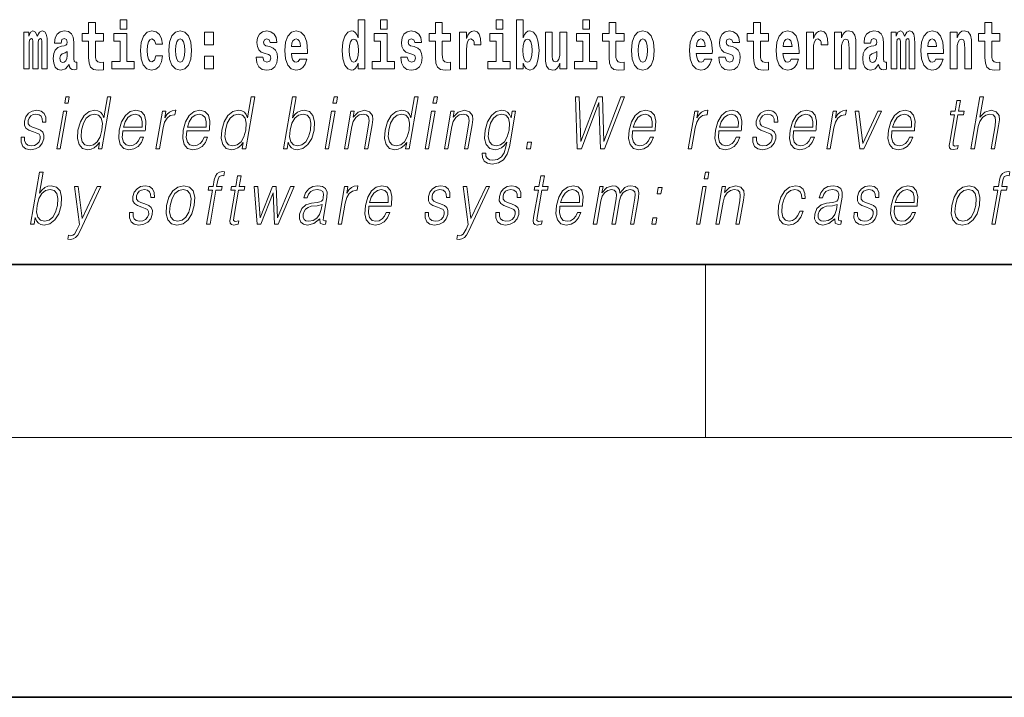
# Model space of a CAD drawing. Extents: x 0 to 210, y 0 to 297.
# Drawn here: x 94 to 117, y 0 to 16 of the extents above; entities that cross this region are included whole.
import ezdxf

# ---------------------------------------------------------------- set-up
doc = ezdxf.new("R2010")
doc.units = 0

msp = doc.modelspace()

# ---------------------------------------------------------------- linework, layer by layer
at = {"color": 7, "lineweight": 35}
for p, q in [((20, 10), (200, 10)), ((20, 10), (200, 10)), ((0, 0), (210, 0))]:
    msp.add_line(p, q, dxfattribs=at)
at = {"color": 7, "lineweight": 13}
for p, q in [((110, 10), (110, 6)), ((204, 6), (16, 6))]:
    msp.add_line(p, q, dxfattribs=at)
for points in [[(96.092735, 15.339465), (95.903015, 15.339465), (95.903015, 15.588313), (95.746567, 15.588313), (95.746567, 15.339465), (95.597893, 15.339465), (95.597893, 15.161943), (95.746567, 15.161943), (95.746567, 14.783126), (95.756554, 14.646814), (95.792061, 14.554883), (95.859741, 14.504163), (95.966255, 14.486728), (96.092735, 14.494653), (96.092735, 14.675344), (96.019508, 14.669004), (95.959595, 14.681684), (95.924088, 14.719725), (95.907448, 14.781541), (95.903015, 14.863961), (95.903015, 15.161943), (96.092735, 15.161943)], [(96.475517, 15.654883), (96.475517, 15.439322), (96.631958, 15.439322), (96.631958, 15.654883)], [(101.972031, 14.648399), (101.972031, 14.516844), (102.130692, 14.516844), (102.130692, 15.654884), (101.972031, 15.654884), (101.972031, 15.238026), (101.93985, 15.309351), (101.90435, 15.360071), (101.86441, 15.388601), (101.81781, 15.398111), (101.733482, 15.366411), (101.666916, 15.277651), (101.623642, 15.134999), (101.608109, 14.943213), (101.623642, 14.749841), (101.666916, 14.605604), (101.733482, 14.516844), (101.81781, 14.486729), (101.865517, 14.496239), (101.905457, 14.524769), (101.93985, 14.575489)], [(102.486839, 15.654884), (102.486839, 15.439322), (102.64328, 15.439322), (102.64328, 15.654884)], [(104.107834, 15.339466), (103.918106, 15.339466), (103.918106, 15.588314), (103.761673, 15.588314), (103.761673, 15.339466), (103.612991, 15.339466), (103.612991, 15.161944), (103.761673, 15.161944), (103.761673, 14.783126), (103.771652, 14.646815), (103.807159, 14.554884), (103.87484, 14.504164), (103.981354, 14.486729), (104.107834, 14.494654), (104.107834, 14.675345), (104.034607, 14.669005), (103.974701, 14.681685), (103.939194, 14.719726), (103.922546, 14.781541), (103.918106, 14.863962), (103.918106, 15.161944), (104.107834, 15.161944)], [(105.158546, 15.654884), (105.158546, 15.439322), (105.314987, 15.439322), (105.314987, 15.654884)], [(105.628983, 15.654884), (105.628983, 14.516844), (105.787643, 14.516844), (105.787643, 14.6484), (105.81871, 14.575489), (105.853104, 14.524769), (105.941864, 14.486729), (106.025078, 14.516844), (106.091644, 14.605605), (106.134918, 14.749841), (106.151566, 14.943213), (106.134918, 15.134999), (106.091644, 15.277651), (106.025078, 15.366411), (105.941864, 15.398112), (105.893044, 15.388602), (105.853104, 15.360071), (105.81871, 15.309351), (105.787643, 15.238026), (105.787643, 15.654884)], [(107.162323, 15.654884), (107.162323, 15.439322), (107.318771, 15.439322), (107.318771, 15.654884)], [(108.115402, 15.339467), (107.925674, 15.339466), (107.925674, 15.588314), (107.769226, 15.588314), (107.769226, 15.339466), (107.62056, 15.339466), (107.62056, 15.161945), (107.769226, 15.161945), (107.769226, 14.783127), (107.779221, 14.646815), (107.81472, 14.554885), (107.882401, 14.504164), (107.988914, 14.486729), (108.115402, 14.494654), (108.115402, 14.675345), (108.042175, 14.669005), (107.982254, 14.681685), (107.946754, 14.719726), (107.930115, 14.781542), (107.925674, 14.863962), (107.925674, 15.161945), (108.115402, 15.161945)], [(111.455032, 15.339467), (111.265305, 15.339467), (111.265305, 15.588314), (111.108864, 15.588314), (111.108864, 15.339467), (110.96019, 15.339467), (110.96019, 15.161945), (111.108864, 15.161945), (111.108864, 14.783127), (111.118851, 14.646815), (111.154358, 14.554885), (111.222031, 14.504165), (111.328552, 14.486729), (111.455032, 14.494655), (111.455032, 14.675345), (111.381805, 14.669005), (111.321892, 14.681686), (111.286392, 14.719727), (111.269745, 14.781542), (111.265305, 14.863962), (111.265305, 15.161945), (111.455032, 15.161945)], [(116.798447, 15.339467), (116.608719, 15.339467), (116.608719, 15.588315), (116.452278, 15.588315), (116.452278, 15.339467), (116.303604, 15.339467), (116.303604, 15.161945), (116.452278, 15.161945), (116.452278, 14.783127), (116.462265, 14.646816), (116.497772, 14.554885), (116.565445, 14.504165), (116.671967, 14.48673), (116.798447, 14.494655), (116.798447, 14.675346), (116.72522, 14.669006), (116.665306, 14.681686), (116.629807, 14.719727), (116.613159, 14.781542), (116.608719, 14.863963), (116.608719, 15.161945), (116.798447, 15.161945)], [(94.667015, 15.147678), (94.667015, 14.516843), (94.793503, 14.516843), (94.793503, 15.104883), (94.787956, 15.228515), (94.770203, 15.320445), (94.733589, 15.377506), (94.672562, 15.398111), (94.609322, 15.36641), (94.557175, 15.27448), (94.521667, 15.364825), (94.460648, 15.398111), (94.405174, 15.36641), (94.366341, 15.27765), (94.366341, 15.367995), (94.25206, 15.367995), (94.25206, 14.516843), (94.377434, 14.516843), (94.377434, 15.141338), (94.389641, 15.1984), (94.42514, 15.219005), (94.451775, 15.203155), (94.460648, 15.158773), (94.460648, 14.516843), (94.584915, 14.516843), (94.584915, 15.141338), (94.597122, 15.1984), (94.632622, 15.219005), (94.658142, 15.203155), (94.667015, 15.158773)], [(95.109711, 15.111223), (95.127464, 15.193645), (95.184052, 15.222175), (95.236191, 15.199985), (95.253952, 15.136583), (95.247292, 15.087448), (95.225098, 15.063673), (95.185158, 15.054163), (95.123024, 15.044653), (95.038704, 15.012953), (94.977676, 14.954307), (94.941063, 14.870301), (94.928864, 14.760935), (94.941063, 14.646814), (94.977676, 14.559638), (95.036484, 14.507333), (95.116364, 14.486728), (95.211784, 14.520013), (95.294998, 14.619869), (95.307205, 14.562808), (95.330505, 14.524768), (95.363785, 14.505748), (95.411499, 14.497823), (95.474739, 14.510503), (95.474739, 14.675344), (95.448112, 14.670589), (95.412605, 14.691195), (95.405952, 14.75618), (95.405952, 15.133413), (95.392639, 15.24912), (95.352692, 15.33154), (95.282791, 15.380676), (95.184052, 15.398111), (95.088631, 15.377506), (95.017624, 15.32203), (94.97213, 15.234855), (94.95771, 15.123903), (94.95771, 15.111223)], [(96.802826, 14.69278), (96.631958, 14.69278), (96.631958, 15.339466), (96.331284, 15.339465), (96.331284, 15.161943), (96.475517, 15.161944), (96.475517, 14.69278), (96.285789, 14.69278), (96.285789, 14.516843), (96.802826, 14.516843)], [(97.300995, 14.821166), (97.269928, 14.716555), (97.20668, 14.678514), (97.162308, 14.694365), (97.129021, 14.745085), (97.109047, 14.829091), (97.102386, 14.944798), (97.109047, 15.058918), (97.130127, 15.142924), (97.163414, 15.19206), (97.20668, 15.209495), (97.269928, 15.176209), (97.299881, 15.085863), (97.456322, 15.085863), (97.433029, 15.215835), (97.383095, 15.314105), (97.307648, 15.375921), (97.210014, 15.398111), (97.09906, 15.364826), (97.01474, 15.272895), (96.960373, 15.128658), (96.942619, 14.940042), (96.960373, 14.753011), (97.011414, 14.610359), (97.092407, 14.518428), (97.200027, 14.486728), (97.302101, 14.510503), (97.380875, 14.575489), (97.433029, 14.681684), (97.456322, 14.821166)], [(97.598343, 14.941628), (97.616096, 14.746671), (97.668243, 14.604019), (97.75145, 14.516843), (97.862404, 14.486728), (97.972244, 14.516843), (98.055458, 14.604019), (98.107605, 14.746671), (98.126465, 14.941628), (98.107605, 15.134999), (98.055458, 15.279235), (97.971138, 15.366411), (97.861298, 15.398111), (97.75145, 15.366411), (97.668243, 15.279235), (97.616096, 15.134998)], [(98.428253, 15.367996), (98.428253, 15.076353), (98.632401, 15.076353), (98.632401, 15.367996)], [(99.899467, 14.854451), (99.942734, 14.824336), (99.958267, 14.767276), (99.933861, 14.697536), (99.862854, 14.670589), (99.795174, 14.702291), (99.768539, 14.791051), (99.617645, 14.791051), (99.633179, 14.661079), (99.680893, 14.564394), (99.757446, 14.507334), (99.86174, 14.486728), (99.96936, 14.507334), (100.048141, 14.564394), (100.096954, 14.656324), (100.113602, 14.779956), (100.101395, 14.875056), (100.068108, 14.947968), (100.011528, 15.000273), (99.931641, 15.031973), (99.8451, 15.052578), (99.804047, 15.079523), (99.788513, 15.136584), (99.807373, 15.19206), (99.85952, 15.215835), (99.920547, 15.190475), (99.944954, 15.128659), (100.096954, 15.128659), (100.096954, 15.131829), (100.080315, 15.23961), (100.033714, 15.323616), (99.959381, 15.377506), (99.86174, 15.396526), (99.764107, 15.377506), (99.6931, 15.322031), (99.648712, 15.23644), (99.634293, 15.125489), (99.645386, 15.033558), (99.678673, 14.960648), (99.731934, 14.908342), (99.805161, 14.878226)], [(100.623978, 14.745086), (100.590691, 14.691195), (100.542984, 14.672174), (100.500816, 14.684855), (100.467529, 14.722896), (100.443123, 14.786296), (100.43203, 14.873471), (100.803711, 14.873472), (100.804825, 14.930532), (100.787071, 15.131829), (100.734924, 15.279236), (100.651711, 15.367996), (100.538544, 15.398111), (100.430923, 15.366411), (100.347702, 15.277651), (100.294449, 15.133414), (100.276695, 14.943213), (100.294449, 14.749841), (100.347702, 14.605604), (100.428703, 14.516844), (100.535217, 14.486729), (100.623978, 14.502579), (100.694984, 14.548544), (100.749352, 14.627794), (100.790405, 14.745086)], [(102.814148, 14.69278), (102.64328, 14.69278), (102.64328, 15.339466), (102.342606, 15.339466), (102.342606, 15.161944), (102.486839, 15.161944), (102.486839, 14.69278), (102.297119, 14.69278), (102.297119, 14.516844), (102.814148, 14.516844)], [(103.23909, 14.854452), (103.282364, 14.824336), (103.297897, 14.767276), (103.273483, 14.697536), (103.202477, 14.67059), (103.134796, 14.702291), (103.10817, 14.791051), (102.957275, 14.791051), (102.972809, 14.66108), (103.020515, 14.564394), (103.097076, 14.507334), (103.20137, 14.486729), (103.30899, 14.507334), (103.387764, 14.564394), (103.436584, 14.656325), (103.453224, 14.779956), (103.441025, 14.875057), (103.40773, 14.947968), (103.351151, 15.000273), (103.271263, 15.031974), (103.184723, 15.052579), (103.143669, 15.079524), (103.128136, 15.136584), (103.147003, 15.19206), (103.199142, 15.215836), (103.26017, 15.190475), (103.284576, 15.128659), (103.436584, 15.128659), (103.436584, 15.131829), (103.419937, 15.239611), (103.373337, 15.323616), (103.299004, 15.377506), (103.20137, 15.396526), (103.103729, 15.377506), (103.032722, 15.322031), (102.988342, 15.236441), (102.973915, 15.125489), (102.985016, 15.033558), (103.018295, 14.960648), (103.071556, 14.908342), (103.144783, 14.878227)], [(104.317535, 15.367996), (104.317535, 14.516844), (104.47731, 14.516844), (104.47731, 14.949553), (104.480637, 15.063674), (104.497276, 15.146094), (104.528343, 15.196815), (104.579376, 15.214251), (104.635971, 15.177794), (104.651505, 15.134999), (104.657043, 15.076354), (104.657043, 15.071599), (104.811264, 15.071599), (104.811264, 15.085864), (104.801285, 15.222176), (104.77243, 15.318861), (104.722504, 15.375921), (104.650391, 15.396527), (104.592697, 15.385431), (104.546097, 15.353731), (104.507263, 15.299841), (104.47731, 15.223761), (104.47731, 15.367996)], [(105.485855, 14.69278), (105.314987, 14.69278), (105.314987, 15.339466), (105.014313, 15.339466), (105.014313, 15.161944), (105.158546, 15.161944), (105.158546, 14.69278), (104.968826, 14.69278), (104.968826, 14.516844), (105.485855, 14.516844)], [(106.793968, 14.516844), (106.793968, 15.367997), (106.635307, 15.367997), (106.635307, 14.944798), (106.629761, 14.827507), (106.613113, 14.745086), (106.580948, 14.695951), (106.53212, 14.6801), (106.488853, 14.694366), (106.46666, 14.738746), (106.458893, 14.810072), (106.457787, 14.906757), (106.457787, 15.367996), (106.299126, 15.367996), (106.299126, 14.851282), (106.303566, 14.697536), (106.32576, 14.583415), (106.376793, 14.513674), (106.468887, 14.488314), (106.522141, 14.497824), (106.566513, 14.524769), (106.603134, 14.573905), (106.635307, 14.646815), (106.635307, 14.516844)], [(107.489632, 14.69278), (107.318771, 14.69278), (107.318771, 15.339466), (107.018089, 15.339466), (107.018089, 15.161945), (107.162323, 15.161945), (107.162323, 14.69278), (106.972603, 14.69278), (106.972603, 14.516844), (107.489632, 14.516844)], [(108.285156, 14.941628), (108.302902, 14.746672), (108.355057, 14.60402), (108.438263, 14.516844), (108.549217, 14.486729), (108.659058, 14.516844), (108.742271, 14.60402), (108.794418, 14.746672), (108.813278, 14.941628), (108.794418, 15.135), (108.742271, 15.279236), (108.657951, 15.366412), (108.548111, 15.398112), (108.438263, 15.366412), (108.355057, 15.279236), (108.302902, 15.135)], [(109.974945, 14.745087), (109.941658, 14.691195), (109.893951, 14.672175), (109.851791, 14.684855), (109.818497, 14.722897), (109.79409, 14.786297), (109.782997, 14.873472), (110.154678, 14.873472), (110.155792, 14.930533), (110.138039, 15.13183), (110.085892, 15.279236), (110.002686, 15.367997), (109.889511, 15.398112), (109.781891, 15.366412), (109.698669, 15.277651), (109.645416, 15.133415), (109.62767, 14.943213), (109.645416, 14.749842), (109.698669, 14.605605), (109.779663, 14.516845), (109.886185, 14.486729), (109.974945, 14.502579), (110.045952, 14.548545), (110.100311, 14.627795), (110.141373, 14.745087)], [(110.586288, 14.854452), (110.629555, 14.824337), (110.645088, 14.767277), (110.620682, 14.697536), (110.549667, 14.67059), (110.481995, 14.702291), (110.45536, 14.791052), (110.304474, 14.791052), (110.32, 14.66108), (110.367706, 14.564395), (110.444267, 14.507335), (110.548561, 14.486729), (110.656181, 14.507335), (110.734955, 14.564395), (110.783775, 14.656325), (110.800415, 14.779957), (110.788216, 14.875057), (110.754929, 14.947968), (110.698349, 15.000274), (110.618462, 15.031974), (110.531921, 15.052579), (110.490868, 15.079524), (110.475334, 15.136585), (110.494194, 15.19206), (110.546341, 15.215836), (110.607361, 15.190475), (110.631775, 15.12866), (110.783775, 15.12866), (110.783775, 15.13183), (110.767136, 15.239611), (110.720535, 15.323617), (110.646194, 15.377507), (110.548561, 15.396527), (110.450928, 15.377507), (110.379913, 15.322032), (110.335533, 15.236441), (110.321106, 15.12549), (110.332207, 15.033559), (110.365494, 14.960649), (110.418747, 14.908343), (110.491974, 14.878227)], [(111.978722, 14.745087), (111.945435, 14.691196), (111.897728, 14.672176), (111.855568, 14.684856), (111.822281, 14.722897), (111.797867, 14.786297), (111.786774, 14.873472), (112.158463, 14.873473), (112.159576, 14.930533), (112.141815, 15.13183), (112.089676, 15.279237), (112.006462, 15.367997), (111.893295, 15.398112), (111.785667, 15.366412), (111.702454, 15.277652), (111.6492, 15.133415), (111.631447, 14.943213), (111.6492, 14.749842), (111.702454, 14.605605), (111.783447, 14.516845), (111.889961, 14.48673), (111.978722, 14.50258), (112.049728, 14.548545), (112.104095, 14.627795), (112.145149, 14.745087)], [(112.332657, 15.367997), (112.332657, 14.516845), (112.492432, 14.516845), (112.492432, 14.949553), (112.495758, 15.063675), (112.512398, 15.146095), (112.543465, 15.196815), (112.594498, 15.214251), (112.651093, 15.177795), (112.666626, 15.135), (112.672165, 15.076355), (112.672165, 15.0716), (112.826385, 15.0716), (112.826385, 15.085865), (112.816406, 15.222176), (112.787552, 15.318862), (112.737625, 15.375922), (112.665512, 15.396527), (112.607819, 15.385432), (112.561218, 15.353732), (112.522385, 15.299842), (112.492432, 15.223761), (112.492432, 15.367997)], [(112.979507, 15.367997), (112.979507, 14.516845), (113.138168, 14.516845), (113.138168, 14.940043), (113.142601, 15.05575), (113.159241, 15.13817), (113.191422, 15.187305), (113.241348, 15.204741), (113.282402, 15.18889), (113.304596, 15.14768), (113.312363, 15.079525), (113.314575, 14.990764), (113.314575, 14.516845), (113.473236, 14.516845), (113.473236, 15.03356), (113.46769, 15.18572), (113.445496, 15.299842), (113.394463, 15.371167), (113.303482, 15.396527), (113.250229, 15.387017), (113.205841, 15.358487), (113.169235, 15.309352), (113.138168, 15.238026), (113.138168, 15.367997)], [(113.811638, 15.111225), (113.829391, 15.193645), (113.885971, 15.222176), (113.938126, 15.199986), (113.955872, 15.136585), (113.949219, 15.08745), (113.927032, 15.063675), (113.887085, 15.054165), (113.824951, 15.044655), (113.740631, 15.012954), (113.679611, 14.954309), (113.64299, 14.870303), (113.630783, 14.760937), (113.64299, 14.646816), (113.679611, 14.55964), (113.738411, 14.507335), (113.818298, 14.48673), (113.913712, 14.520015), (113.996925, 14.61987), (114.009132, 14.56281), (114.032433, 14.52477), (114.06572, 14.50575), (114.113426, 14.497825), (114.176666, 14.510505), (114.176666, 14.675346), (114.15004, 14.670591), (114.114532, 14.691196), (114.10788, 14.756182), (114.10788, 15.133415), (114.094559, 15.249122), (114.054626, 15.331542), (113.984726, 15.380677), (113.885971, 15.398112), (113.790558, 15.377507), (113.719543, 15.322032), (113.674057, 15.234856), (113.659637, 15.123905), (113.659637, 15.111225)], [(114.704796, 15.14768), (114.704796, 14.516845), (114.831284, 14.516845), (114.831284, 15.104885), (114.825729, 15.228517), (114.807983, 15.320447), (114.771362, 15.377507), (114.710342, 15.398112), (114.647102, 15.366412), (114.594955, 15.274482), (114.559448, 15.364827), (114.498428, 15.398112), (114.442947, 15.366412), (114.404114, 15.277652), (114.404114, 15.367997), (114.289841, 15.367997), (114.289841, 14.516845), (114.415215, 14.516845), (114.415215, 15.14134), (114.427414, 15.1984), (114.462921, 15.219006), (114.489548, 15.203156), (114.498428, 15.158775), (114.498428, 14.516845), (114.622696, 14.516845), (114.622696, 15.14134), (114.634895, 15.1984), (114.670403, 15.219006), (114.695923, 15.203156), (114.704796, 15.158775)], [(115.318359, 14.745087), (115.285072, 14.691196), (115.237366, 14.672176), (115.195206, 14.684856), (115.161911, 14.722897), (115.137505, 14.786297), (115.126411, 14.873473), (115.498093, 14.873473), (115.499207, 14.930533), (115.481453, 15.13183), (115.429306, 15.279237), (115.3461, 15.367997), (115.232925, 15.398113), (115.125305, 15.366412), (115.042084, 15.277652), (114.988831, 15.133415), (114.971085, 14.943213), (114.988831, 14.749842), (115.042084, 14.605605), (115.123077, 14.516845), (115.229599, 14.48673), (115.318359, 14.50258), (115.389366, 14.548545), (115.443726, 14.627796), (115.484787, 14.745087)], [(115.651215, 15.367997), (115.651215, 14.516845), (115.809875, 14.516845), (115.809875, 14.940043), (115.814308, 15.05575), (115.830948, 15.13817), (115.863129, 15.187305), (115.913055, 15.204741), (115.954109, 15.18889), (115.976303, 15.14768), (115.98407, 15.079525), (115.986282, 14.990765), (115.986282, 14.516845), (116.144943, 14.516845), (116.144943, 15.03356), (116.139397, 15.18572), (116.117203, 15.299842), (116.06617, 15.371167), (115.975189, 15.396528), (115.921936, 15.387018), (115.877548, 15.358487), (115.840942, 15.309352), (115.809875, 15.238027), (115.809875, 15.367997)], [(97.862404, 15.209495), (97.906784, 15.19206), (97.940071, 15.141339), (97.960037, 15.057333), (97.967804, 14.943213), (97.960037, 14.827506), (97.940071, 14.743501), (97.906784, 14.69278), (97.862404, 14.676929), (97.816917, 14.69278), (97.78363, 14.745086), (97.763657, 14.830676), (97.757004, 14.949553), (97.763657, 15.060503), (97.784737, 15.141339), (97.818024, 15.19206)], [(100.641724, 15.036728), (100.435356, 15.036728), (100.444237, 15.109639), (100.467529, 15.165114), (100.49971, 15.199985), (100.538544, 15.212665), (100.57959, 15.199985), (100.611771, 15.166699), (100.631744, 15.111224)], [(101.871063, 15.20791), (101.91655, 15.190475), (101.949837, 15.141339), (101.972031, 15.057334), (101.979797, 14.943213), (101.972031, 14.827506), (101.949837, 14.743501), (101.915443, 14.69278), (101.871063, 14.67693), (101.827789, 14.69278), (101.79451, 14.743501), (101.773422, 14.827506), (101.766769, 14.943213), (101.773422, 15.057333), (101.79451, 15.139754), (101.827789, 15.190475)], [(105.888611, 15.207911), (105.930771, 15.190475), (105.96405, 15.139754), (105.985138, 15.057334), (105.992905, 14.943213), (105.985138, 14.827507), (105.96405, 14.743501), (105.930771, 14.69278), (105.888611, 14.67693), (105.84201, 14.69278), (105.807617, 14.745086), (105.78653, 14.830677), (105.779877, 14.949553), (105.78653, 15.060504), (105.808716, 15.141339), (105.843117, 15.190475)], [(108.549217, 15.209496), (108.593597, 15.19206), (108.626884, 15.14134), (108.646851, 15.057334), (108.654617, 14.943213), (108.646851, 14.827507), (108.626884, 14.743502), (108.593597, 14.69278), (108.549217, 14.67693), (108.503723, 14.69278), (108.470444, 14.745087), (108.45047, 14.830677), (108.443817, 14.949553), (108.45047, 15.060504), (108.471558, 15.14134), (108.504837, 15.19206)], [(109.992691, 15.036729), (109.786324, 15.036729), (109.795197, 15.10964), (109.818497, 15.165115), (109.850677, 15.199986), (109.889511, 15.212666), (109.930557, 15.199986), (109.962738, 15.1667), (109.982712, 15.111225)], [(111.996475, 15.036729), (111.790108, 15.036729), (111.798981, 15.10964), (111.822281, 15.165115), (111.854462, 15.199986), (111.893295, 15.212666), (111.934341, 15.199986), (111.966522, 15.1667), (111.986488, 15.111225)], [(115.336105, 15.03673), (115.129738, 15.03673), (115.138611, 15.10964), (115.161911, 15.165115), (115.194092, 15.199986), (115.232925, 15.212667), (115.273972, 15.199986), (115.306152, 15.1667), (115.326126, 15.111225)], [(95.251724, 14.821166), (95.242851, 14.75618), (95.219551, 14.707045), (95.185158, 14.675344), (95.144104, 14.665834), (95.098618, 14.69278), (95.08197, 14.76252), (95.095291, 14.830676), (95.135231, 14.867131), (95.202911, 14.886151), (95.251724, 14.919436)], [(98.428253, 14.808486), (98.428253, 14.516843), (98.632401, 14.516843), (98.632401, 14.808486)], [(113.953659, 14.821167), (113.944778, 14.756182), (113.921478, 14.707047), (113.887085, 14.675346), (113.846039, 14.665836), (113.800545, 14.692781), (113.783905, 14.762522), (113.797211, 14.830677), (113.837158, 14.867133), (113.904839, 14.886153), (113.953659, 14.919438)], [(95.195877, 13.723646), (95.275986, 13.723646), (95.302071, 13.873855), (95.221962, 13.873855)], [(96.263153, 13.873855), (96.183044, 13.873855), (96.098999, 13.38985), (96.067688, 13.463284), (96.023849, 13.518361), (95.963928, 13.550072), (95.889847, 13.561754), (95.7575, 13.530044), (95.644669, 13.441587), (95.556992, 13.298055), (95.502304, 13.106122), (95.490044, 12.912519), (95.526833, 12.770656), (95.60598, 12.680531), (95.726273, 12.650489), (95.804405, 12.662172), (95.875046, 12.692214), (95.940399, 12.745621), (96.000168, 12.820725), (95.97467, 12.673855), (96.054779, 12.673855)], [(99.584106, 13.873855), (99.50399, 13.873855), (99.419945, 13.38985), (99.388634, 13.463284), (99.344788, 13.518361), (99.284874, 13.550072), (99.2108, 13.561754), (99.078445, 13.530044), (98.965622, 13.441587), (98.877937, 13.298055), (98.82325, 13.106122), (98.810989, 12.912519), (98.847778, 12.770656), (98.926926, 12.680531), (99.047218, 12.650489), (99.125351, 12.662172), (99.195992, 12.692214), (99.261345, 12.745621), (99.321114, 12.820725), (99.295609, 12.673855), (99.375725, 12.673855)], [(100.251106, 12.673855), (100.331223, 12.673855), (100.3573, 12.824063), (100.385651, 12.74896), (100.430832, 12.693883), (100.490746, 12.662172), (100.564827, 12.650489), (100.698219, 12.680531), (100.812675, 12.770656), (100.900063, 12.912519), (100.956375, 13.106122), (100.96701, 13.298055), (100.930511, 13.441587), (100.848404, 13.530044), (100.728409, 13.561754), (100.648933, 13.550072), (100.576378, 13.516692), (100.51207, 13.461616), (100.454971, 13.386511), (100.539597, 13.873855), (100.459488, 13.873855)], [(101.391815, 13.723646), (101.471924, 13.723646), (101.498009, 13.873855), (101.4179, 13.873855)], [(103.358765, 13.873855), (103.278648, 13.873855), (103.194603, 13.38985), (103.1633, 13.463284), (103.119453, 13.518361), (103.059532, 13.550072), (102.985458, 13.561754), (102.853104, 13.530044), (102.74028, 13.441587), (102.652603, 13.298055), (102.597908, 13.106122), (102.585648, 12.912519), (102.622437, 12.770656), (102.701584, 12.680531), (102.821877, 12.650489), (102.900009, 12.662172), (102.97065, 12.692214), (103.036003, 12.745621), (103.095779, 12.820725), (103.070274, 12.673855), (103.150383, 12.673855)], [(103.702271, 13.723646), (103.782387, 13.723646), (103.808472, 13.873855), (103.728363, 13.873855)], [(107.035614, 12.673855), (107.130417, 12.673855), (107.537247, 13.740336), (107.569687, 12.673855), (107.665825, 12.673855), (108.126556, 13.873855), (108.042435, 13.873855), (107.646446, 12.839085), (107.616508, 13.873855), (107.508362, 13.873855), (107.116379, 12.839085), (107.082436, 13.873855), (106.995651, 13.873855)], [(115.88649, 13.788736), (115.806374, 13.788736), (115.763191, 13.540058), (115.668396, 13.540058), (115.65419, 13.458278), (115.748993, 13.458278), (115.639442, 12.827401), (115.629822, 12.74896), (115.636284, 12.693883), (115.664444, 12.663841), (115.718491, 12.652158), (115.820488, 12.670517), (115.834396, 12.750628), (115.754059, 12.733938), (115.715103, 12.755635), (115.719559, 12.827401), (115.829102, 13.458278), (115.957283, 13.458278), (115.971481, 13.540058), (115.843307, 13.540058)], [(116.129242, 12.673855), (116.209351, 12.673855), (116.298035, 13.184565), (116.333595, 13.304731), (116.393311, 13.394856), (116.469925, 13.451602), (116.561806, 13.473299), (116.645409, 13.45494), (116.688782, 13.40487), (116.699371, 13.319752), (116.685181, 13.199585), (116.593887, 12.673855), (116.673996, 12.673855), (116.765579, 13.201254), (116.785339, 13.338111), (116.778992, 13.439919), (116.711563, 13.528375), (116.593185, 13.561754), (116.452713, 13.521699), (116.336288, 13.40487), (116.417732, 13.873855), (116.337624, 13.873855)], [(94.187569, 12.94423), (94.18644, 12.822394), (94.224953, 12.728931), (94.299217, 12.672186), (94.406273, 12.650489), (94.519234, 12.670517), (94.61071, 12.720587), (94.677734, 12.799028), (94.713821, 12.899168), (94.716118, 12.989293), (94.690323, 13.056052), (94.633301, 13.104453), (94.545174, 13.142839), (94.453964, 13.171212), (94.38842, 13.201254), (94.35247, 13.247986), (94.35112, 13.324759), (94.370605, 13.383173), (94.409721, 13.431574), (94.46434, 13.461616), (94.531792, 13.473299), (94.602905, 13.459947), (94.651276, 13.423229), (94.677185, 13.364815), (94.679581, 13.286372), (94.762367, 13.286372), (94.758331, 13.401532), (94.721329, 13.488319), (94.649155, 13.541727), (94.548485, 13.561754), (94.446205, 13.541727), (94.36274, 13.491657), (94.299431, 13.411546), (94.266014, 13.311407), (94.263893, 13.214606), (94.300659, 13.149515), (94.36969, 13.101115), (94.472519, 13.062728), (94.547989, 13.036024), (94.601807, 13.007651), (94.630615, 12.965927), (94.631332, 12.900837), (94.606384, 12.834078), (94.561638, 12.784008), (94.498428, 12.750628), (94.417625, 12.738945), (94.345459, 12.753966), (94.295296, 12.795691), (94.269211, 12.860781), (94.270348, 12.94423)], [(95.01358, 12.673855), (95.093689, 12.673855), (95.24411, 13.540058), (95.164001, 13.540058)], [(95.585083, 13.106122), (95.627014, 13.263006), (95.693741, 13.378166), (95.780685, 13.448264), (95.88517, 13.473299), (95.97963, 13.448264), (96.040894, 13.378166), (96.067627, 13.263006), (96.056404, 13.106122), (96.012848, 12.947568), (95.947456, 12.832408), (95.860512, 12.762311), (95.757652, 12.738945), (95.661575, 12.762311), (95.600601, 12.834078), (95.573868, 12.949237)], [(96.536301, 13.087763), (97.053024, 13.087763), (97.058823, 13.121142), (97.069916, 13.308069), (97.03656, 13.446595), (96.95787, 13.531713), (96.840256, 13.561754), (96.706573, 13.530044), (96.596413, 13.441587), (96.509781, 13.296386), (96.456131, 13.102784), (96.442825, 12.910851), (96.478279, 12.768987), (96.557716, 12.680531), (96.679344, 12.650489), (96.792595, 12.672186), (96.889236, 12.728931), (96.966599, 12.820725), (97.018173, 12.940892), (96.938065, 12.940892), (96.899246, 12.855774), (96.844177, 12.792353), (96.77713, 12.752297), (96.700043, 12.738945), (96.611687, 12.760642), (96.552803, 12.82907), (96.525955, 12.935885), (96.535431, 13.082756)], [(96.550507, 13.169543), (96.59256, 13.296386), (96.654472, 13.391519), (96.733002, 13.451602), (96.823563, 13.473299), (96.903908, 13.451602), (96.960526, 13.393188), (96.986435, 13.296386), (96.984444, 13.169543)], [(97.304016, 12.673855), (97.384125, 12.673855), (97.46759, 13.154523), (97.503838, 13.286372), (97.559082, 13.381504), (97.634354, 13.43825), (97.729965, 13.458278), (97.740646, 13.458278), (97.758614, 13.561754), (97.749268, 13.561754), (97.676468, 13.550072), (97.612503, 13.52003), (97.554878, 13.464953), (97.505493, 13.388181), (97.531868, 13.540058), (97.45443, 13.540058)], [(98.013855, 13.087763), (98.530579, 13.087763), (98.536369, 13.121142), (98.54747, 13.308069), (98.514114, 13.446595), (98.435425, 13.531713), (98.31781, 13.561754), (98.18412, 13.530044), (98.073959, 13.441587), (97.987328, 13.296386), (97.933685, 13.102784), (97.92038, 12.910851), (97.955833, 12.768987), (98.035271, 12.680531), (98.156898, 12.650489), (98.270149, 12.672186), (98.366791, 12.728931), (98.444153, 12.820725), (98.495728, 12.940892), (98.415619, 12.940892), (98.376801, 12.855774), (98.321724, 12.792353), (98.254684, 12.752297), (98.177597, 12.738945), (98.089233, 12.760642), (98.03035, 12.82907), (98.00351, 12.935885), (98.012985, 13.082756)], [(98.028061, 13.169543), (98.070114, 13.296386), (98.132027, 13.391519), (98.210556, 13.451602), (98.301109, 13.473299), (98.381462, 13.451602), (98.43808, 13.393188), (98.463989, 13.296386), (98.46199, 13.169543)], [(98.906029, 13.106122), (98.94796, 13.263006), (99.014687, 13.378166), (99.101631, 13.448264), (99.206116, 13.473299), (99.300575, 13.448264), (99.361839, 13.378166), (99.388573, 13.263006), (99.37735, 13.106122), (99.333794, 12.947568), (99.268402, 12.832408), (99.181458, 12.762311), (99.078598, 12.738945), (98.982513, 12.762311), (98.921539, 12.834078), (98.894806, 12.949237)], [(100.402275, 13.106122), (100.444206, 13.263006), (100.510933, 13.378166), (100.596542, 13.448264), (100.701027, 13.473299), (100.795486, 13.448264), (100.85675, 13.378166), (100.883484, 13.263006), (100.873596, 13.106122), (100.83004, 12.947568), (100.763313, 12.832408), (100.676369, 12.762311), (100.573509, 12.738945), (100.47876, 12.762311), (100.416458, 12.834078), (100.389717, 12.949237)], [(101.209518, 12.673855), (101.289635, 12.673855), (101.440048, 13.540058), (101.35994, 13.540058)], [(101.656563, 12.673855), (101.736671, 12.673855), (101.825356, 13.184565), (101.860909, 13.304731), (101.919571, 13.396525), (101.996185, 13.453271), (102.086456, 13.473299), (102.169006, 13.456609), (102.214012, 13.408208), (102.225464, 13.328096), (102.213768, 13.214606), (102.119873, 12.673855), (102.199982, 12.673855), (102.295914, 13.226289), (102.312775, 13.346456), (102.30497, 13.439919), (102.237549, 13.528375), (102.117836, 13.561754), (101.977364, 13.521699), (101.860359, 13.401532), (101.884415, 13.540058), (101.806976, 13.540058)], [(102.680687, 13.106122), (102.722618, 13.263006), (102.789352, 13.378166), (102.876289, 13.448264), (102.980774, 13.473299), (103.075233, 13.448264), (103.136497, 13.378166), (103.163231, 13.263006), (103.152008, 13.106122), (103.108459, 12.947568), (103.04306, 12.832408), (102.956116, 12.762311), (102.853256, 12.738945), (102.757179, 12.762311), (102.696205, 12.834078), (102.669472, 12.949237)], [(103.519981, 12.673855), (103.600098, 12.673855), (103.750504, 13.540058), (103.670395, 13.540058)], [(103.967018, 12.673855), (104.047127, 12.673855), (104.135811, 13.184565), (104.171371, 13.304731), (104.230034, 13.396525), (104.306648, 13.453271), (104.396912, 13.473299), (104.479462, 13.456609), (104.52446, 13.408208), (104.535927, 13.328096), (104.524231, 13.214606), (104.430328, 12.673855), (104.510437, 12.673855), (104.606369, 13.226289), (104.62323, 13.346456), (104.615425, 13.439919), (104.548004, 13.528375), (104.428291, 13.561754), (104.287819, 13.521699), (104.170815, 13.401532), (104.19487, 13.540058), (104.117432, 13.540058)], [(105.611252, 13.540058), (105.531143, 13.540058), (105.505066, 13.38985), (105.472702, 13.464953), (105.427238, 13.518361), (105.367325, 13.550072), (105.294579, 13.561754), (105.162231, 13.530044), (105.050446, 13.439919), (104.962769, 13.296386), (104.908363, 13.106122), (104.896111, 12.912519), (104.932892, 12.770656), (105.013382, 12.680531), (105.136337, 12.650489), (105.211807, 12.662172), (105.28244, 12.692214), (105.346466, 12.745621), (105.406525, 12.822394), (105.38797, 12.715579), (105.34877, 12.582061), (105.285233, 12.48526), (105.196304, 12.426846), (105.084679, 12.406817), (105.007935, 12.4185), (104.953644, 12.45188), (104.923912, 12.503618), (104.919769, 12.572046), (104.83699, 12.572046), (104.843048, 12.46857), (104.885223, 12.388458), (104.961685, 12.33672), (105.070656, 12.318361), (105.21682, 12.345065), (105.332672, 12.420169), (105.41716, 12.545343), (105.468666, 12.718918)], [(104.99115, 13.106122), (105.034409, 13.263006), (105.099808, 13.378166), (105.186752, 13.448264), (105.291229, 13.473299), (105.384354, 13.448264), (105.44696, 13.378166), (105.472351, 13.263006), (105.462463, 13.106122), (105.41758, 12.947568), (105.350845, 12.832408), (105.265244, 12.762311), (105.163712, 12.738945), (105.070305, 12.762311), (105.007996, 12.834078), (104.979927, 12.949237)], [(108.315582, 13.087763), (108.832306, 13.087763), (108.838104, 13.121142), (108.849197, 13.308069), (108.815842, 13.446595), (108.737152, 13.531713), (108.619537, 13.561754), (108.485847, 13.530044), (108.375687, 13.441587), (108.289062, 13.296386), (108.235413, 13.102784), (108.222107, 12.910851), (108.257553, 12.768987), (108.336998, 12.680531), (108.458618, 12.650489), (108.571877, 12.672186), (108.668518, 12.728931), (108.74588, 12.820725), (108.797455, 12.940892), (108.717346, 12.940892), (108.678528, 12.855774), (108.623451, 12.792353), (108.556412, 12.752297), (108.479324, 12.738945), (108.390961, 12.760642), (108.332085, 12.82907), (108.305237, 12.935885), (108.314713, 13.082756)], [(108.329788, 13.169543), (108.371841, 13.296386), (108.433762, 13.391519), (108.512283, 13.451602), (108.602837, 13.473299), (108.683189, 13.451602), (108.739807, 13.393188), (108.765717, 13.296386), (108.763718, 13.169543)], [(109.597092, 12.673855), (109.6772, 12.673855), (109.760666, 13.154523), (109.796921, 13.286372), (109.852158, 13.381504), (109.927429, 13.43825), (110.023041, 13.458278), (110.033722, 13.458278), (110.051689, 13.561754), (110.042343, 13.561754), (109.969551, 13.550072), (109.905586, 13.52003), (109.847954, 13.464953), (109.798569, 13.388181), (109.824944, 13.540058), (109.747505, 13.540058)], [(110.306931, 13.087763), (110.823654, 13.087763), (110.829453, 13.121142), (110.840546, 13.308069), (110.80719, 13.446595), (110.7285, 13.531713), (110.610886, 13.561754), (110.477196, 13.530044), (110.367035, 13.441587), (110.280411, 13.296386), (110.226761, 13.102784), (110.213455, 12.910851), (110.248901, 12.768987), (110.328346, 12.680531), (110.449966, 12.650489), (110.563225, 12.672186), (110.659866, 12.728931), (110.737228, 12.820725), (110.788803, 12.940892), (110.708694, 12.940892), (110.669876, 12.855774), (110.614799, 12.792353), (110.54776, 12.752297), (110.470673, 12.738945), (110.382309, 12.760642), (110.323433, 12.82907), (110.296585, 12.935885), (110.306061, 13.082756)], [(110.321136, 13.169543), (110.36319, 13.296386), (110.42511, 13.391519), (110.503632, 13.451602), (110.594185, 13.473299), (110.674538, 13.451602), (110.731155, 13.393188), (110.757065, 13.296386), (110.755066, 13.169543)], [(111.092224, 12.94423), (111.091095, 12.822394), (111.129601, 12.728931), (111.203865, 12.672186), (111.310913, 12.650489), (111.423882, 12.670517), (111.51535, 12.720587), (111.582382, 12.799028), (111.618469, 12.899168), (111.620766, 12.989293), (111.594971, 13.056052), (111.537949, 13.104453), (111.449821, 13.142839), (111.358612, 13.171212), (111.293068, 13.201254), (111.257118, 13.247986), (111.255768, 13.324759), (111.275253, 13.383173), (111.314369, 13.431574), (111.368988, 13.461616), (111.43644, 13.473299), (111.507553, 13.459947), (111.555923, 13.423229), (111.581833, 13.364815), (111.584229, 13.286372), (111.667007, 13.286372), (111.662979, 13.401532), (111.625977, 13.488319), (111.553802, 13.541727), (111.45314, 13.561754), (111.350853, 13.541727), (111.267387, 13.491657), (111.204071, 13.411546), (111.17067, 13.311407), (111.168541, 13.214606), (111.205307, 13.149515), (111.274338, 13.101115), (111.377167, 13.062728), (111.452637, 13.036024), (111.506454, 13.007651), (111.535263, 12.965927), (111.535973, 12.900837), (111.511032, 12.834078), (111.466286, 12.784008), (111.403076, 12.750628), (111.322273, 12.738945), (111.250107, 12.753966), (111.199944, 12.795691), (111.173859, 12.860781), (111.175003, 12.94423)], [(112.030159, 13.087763), (112.546875, 13.087763), (112.552673, 13.121142), (112.563766, 13.308069), (112.530411, 13.446595), (112.451729, 13.531713), (112.334106, 13.561754), (112.200424, 13.530044), (112.090271, 13.441587), (112.003632, 13.296386), (111.949982, 13.102784), (111.936691, 12.910851), (111.972137, 12.768987), (112.051575, 12.680531), (112.173203, 12.650489), (112.286453, 12.672186), (112.383095, 12.728931), (112.460449, 12.820725), (112.512032, 12.940892), (112.431915, 12.940892), (112.393105, 12.855774), (112.338028, 12.792353), (112.270996, 12.752297), (112.193901, 12.738945), (112.105545, 12.760642), (112.046661, 12.82907), (112.019806, 12.935885), (112.029297, 13.082756)], [(112.044357, 13.169543), (112.086411, 13.296386), (112.148331, 13.391519), (112.22686, 13.451602), (112.317413, 13.473299), (112.397766, 13.451602), (112.454376, 13.393188), (112.480301, 13.296386), (112.478302, 13.169543)], [(112.797867, 12.673855), (112.877975, 12.673855), (112.961441, 13.154523), (112.997696, 13.286372), (113.052933, 13.381504), (113.128212, 13.43825), (113.223816, 13.458278), (113.234497, 13.458278), (113.252472, 13.561754), (113.243118, 13.561754), (113.170334, 13.550072), (113.106369, 13.52003), (113.048737, 13.464953), (112.999352, 13.388181), (113.025726, 13.540058), (112.948288, 13.540058)], [(113.562683, 12.673855), (113.652138, 12.673855), (114.061577, 13.540058), (113.978798, 13.540058), (113.631905, 12.795691), (113.53952, 13.540058), (113.452728, 13.540058)], [(114.305901, 13.087763), (114.822617, 13.087763), (114.828415, 13.121142), (114.839508, 13.308069), (114.806152, 13.446595), (114.72747, 13.531713), (114.609848, 13.561754), (114.476166, 13.530044), (114.366013, 13.441587), (114.279373, 13.296386), (114.225723, 13.102784), (114.212433, 12.910851), (114.247879, 12.768987), (114.327316, 12.680531), (114.448944, 12.650489), (114.562195, 12.672186), (114.658836, 12.728931), (114.736191, 12.820725), (114.787773, 12.940892), (114.707657, 12.940892), (114.668846, 12.855774), (114.61377, 12.792353), (114.546738, 12.752297), (114.469643, 12.738945), (114.381287, 12.760642), (114.322403, 12.82907), (114.295547, 12.935885), (114.305038, 13.082756)], [(114.320099, 13.169543), (114.362152, 13.296386), (114.424072, 13.391519), (114.502602, 13.451602), (114.593155, 13.473299), (114.673508, 13.451602), (114.730118, 13.393188), (114.756042, 13.296386), (114.754044, 13.169543)], [(105.863815, 12.673855), (105.951942, 12.673855), (105.977737, 12.822394), (105.889618, 12.822394)], [(94.407242, 10.932244), (94.487358, 10.932244), (94.513443, 11.082453), (94.541794, 11.007348), (94.586967, 10.952271), (94.646881, 10.920561), (94.720963, 10.908878), (94.854355, 10.93892), (94.968811, 11.029045), (95.056198, 11.170909), (95.112518, 11.364511), (95.123146, 11.556444), (95.086655, 11.699977), (95.004547, 11.788433), (94.884544, 11.820144), (94.805069, 11.808461), (94.732513, 11.775082), (94.668213, 11.720005), (94.611107, 11.6449), (94.695732, 12.132244), (94.615623, 12.132244)], [(98.472977, 10.932244), (98.553085, 10.932244), (98.689301, 11.716667), (98.814812, 11.716667), (98.82901, 11.798447), (98.703506, 11.798447), (98.729294, 11.946987), (98.760857, 12.028767), (98.829582, 12.05547), (98.872482, 12.048795), (98.888138, 12.13892), (98.84761, 12.143927), (98.772148, 12.132244), (98.715614, 12.098865), (98.674759, 12.04045), (98.650925, 11.957001), (98.62339, 11.798447), (98.521919, 11.798447), (98.507713, 11.716667), (98.609192, 11.716667)], [(109.968567, 11.982036), (110.048676, 11.982036), (110.074768, 12.132244), (109.994652, 12.132244)], [(116.612167, 10.932244), (116.692284, 10.932244), (116.828499, 11.716667), (116.95401, 11.716667), (116.968201, 11.798448), (116.842697, 11.798448), (116.868492, 11.946987), (116.900055, 12.028768), (116.968773, 12.055471), (117.011673, 12.048796), (117.027328, 12.138921), (116.986809, 12.143928), (116.911346, 12.132244), (116.854813, 12.098865), (116.81395, 12.04045), (116.790115, 11.957001), (116.762589, 11.798448), (116.66111, 11.798448), (116.646912, 11.716667), (116.748383, 11.716667)], [(99.268494, 12.047126), (99.188385, 12.047126), (99.145203, 11.798447), (99.0504, 11.798447), (99.036201, 11.716667), (99.130997, 11.716667), (99.021446, 11.085791), (99.011833, 11.007348), (99.018288, 10.952271), (99.046455, 10.92223), (99.100502, 10.910547), (99.202499, 10.928906), (99.216408, 11.009017), (99.136063, 10.992328), (99.097107, 11.014025), (99.101562, 11.085791), (99.211105, 11.716667), (99.339287, 11.716667), (99.353493, 11.798447), (99.225311, 11.798447)], [(106.274643, 12.047126), (106.194534, 12.047126), (106.151352, 11.798448), (106.056549, 11.798448), (106.042351, 11.716667), (106.137146, 11.716667), (106.027603, 11.085791), (106.017982, 11.007348), (106.024445, 10.952272), (106.052597, 10.922231), (106.106651, 10.910547), (106.208649, 10.928906), (106.222557, 11.009018), (106.142212, 10.992328), (106.103256, 11.014025), (106.107712, 11.085791), (106.217262, 11.716667), (106.345444, 11.716667), (106.359634, 11.798448), (106.231461, 11.798448)], [(94.558411, 11.364511), (94.600342, 11.521396), (94.667068, 11.636556), (94.752678, 11.706653), (94.857162, 11.731688), (94.951622, 11.706653), (95.012886, 11.636556), (95.039619, 11.521396), (95.029732, 11.364511), (94.986176, 11.205957), (94.919449, 11.090797), (94.832504, 11.0207), (94.729645, 10.997334), (94.634903, 11.0207), (94.572594, 11.092466), (94.545853, 11.207626)], [(95.543343, 10.763677), (96.030121, 11.798447), (95.947342, 11.798447), (95.599976, 11.059087), (95.504059, 11.798447), (95.41861, 11.798447), (95.536163, 10.92223), (95.485275, 10.813746), (95.419418, 10.703593), (95.383781, 10.67522), (95.339317, 10.665206), (95.286606, 10.676889), (95.27066, 10.585095), (95.325287, 10.57675), (95.391411, 10.588433), (95.446609, 10.621813), (95.496811, 10.680227)], [(96.691223, 11.20262), (96.690094, 11.080784), (96.728607, 10.987321), (96.802872, 10.930575), (96.90992, 10.908878), (97.022888, 10.928906), (97.114365, 10.978975), (97.181389, 11.057418), (97.217468, 11.157557), (97.219772, 11.247683), (97.193977, 11.314442), (97.136955, 11.362842), (97.048828, 11.401229), (96.957619, 11.429602), (96.892067, 11.459643), (96.856125, 11.506374), (96.854767, 11.583148), (96.87426, 11.641562), (96.913368, 11.689963), (96.967987, 11.720005), (97.035446, 11.731688), (97.10656, 11.718336), (97.154922, 11.681618), (97.180832, 11.623203), (97.183235, 11.544762), (97.266014, 11.544762), (97.261978, 11.659922), (97.224976, 11.746709), (97.152802, 11.800116), (97.052139, 11.820144), (96.94986, 11.800116), (96.866394, 11.750047), (96.803078, 11.669935), (96.769669, 11.569797), (96.767548, 11.472995), (96.804306, 11.407905), (96.873344, 11.359504), (96.976166, 11.321117), (97.051636, 11.294414), (97.105461, 11.266041), (97.134262, 11.224317), (97.134979, 11.159225), (97.110031, 11.092466), (97.065292, 11.042397), (97.002083, 11.009017), (96.92128, 10.997334), (96.849113, 11.012355), (96.798943, 11.05408), (96.772865, 11.11917), (96.774002, 11.20262)], [(97.549568, 11.364511), (97.53598, 11.170909), (97.573807, 11.027376), (97.658585, 10.93892), (97.788513, 10.910547), (97.928589, 10.940589), (98.043793, 11.027376), (98.130135, 11.170909), (98.186455, 11.364511), (98.197372, 11.558113), (98.160591, 11.699977), (98.075813, 11.788433), (97.946465, 11.820144), (97.806107, 11.788433), (97.690605, 11.699977), (97.602921, 11.556444)], [(97.632347, 11.364511), (97.675613, 11.521396), (97.741013, 11.636556), (97.82795, 11.706653), (97.931107, 11.731688), (98.025558, 11.706653), (98.088158, 11.636556), (98.113556, 11.521396), (98.103668, 11.364511), (98.058777, 11.205957), (97.993675, 11.092466), (97.906738, 11.022369), (97.803871, 10.999003), (97.709129, 11.022369), (97.64653, 11.092466), (97.619507, 11.205957)], [(99.639435, 10.932244), (99.723549, 10.932244), (100.008217, 11.656584), (100.042656, 10.932244), (100.128113, 10.932244), (100.496162, 11.798447), (100.414711, 11.798447), (100.111351, 11.074108), (100.080917, 11.798447), (99.991455, 11.798447), (99.706787, 11.074108), (99.653656, 11.798447), (99.572212, 11.798447)], [(101.088234, 11.057418), (101.085915, 11.044066), (101.094299, 10.95394), (101.163849, 10.923899), (101.222717, 10.932244), (101.235756, 11.007348), (101.206093, 11.005679), (101.16655, 11.024038), (101.170601, 11.085791), (101.252617, 11.558113), (101.254677, 11.669935), (101.2211, 11.753385), (101.149399, 11.801785), (101.044434, 11.820144), (100.926132, 11.800117), (100.830826, 11.743371), (100.760719, 11.654915), (100.720695, 11.539755), (100.799469, 11.539755), (100.828651, 11.623203), (100.877808, 11.683288), (100.94397, 11.718336), (101.029076, 11.731688), (101.107155, 11.720005), (101.15448, 11.684957), (101.173706, 11.626542), (101.168564, 11.543093), (101.154236, 11.491354), (101.129288, 11.462981), (101.089005, 11.446291), (101.027641, 11.431271), (100.892853, 11.416249), (100.768692, 11.377863), (100.670837, 11.291076), (100.620193, 11.160895), (100.616913, 11.057418), (100.650024, 10.978975), (100.713425, 10.928906), (100.806374, 10.910547), (100.948647, 10.945596)], [(101.510864, 10.932244), (101.590973, 10.932244), (101.674438, 11.412911), (101.710693, 11.544762), (101.76593, 11.639894), (101.841209, 11.696639), (101.936813, 11.716667), (101.947495, 11.716667), (101.965462, 11.820144), (101.956116, 11.820144), (101.883324, 11.808461), (101.819359, 11.778419), (101.761726, 11.723343), (101.712341, 11.646569), (101.738724, 11.798447), (101.661278, 11.798447)], [(102.220703, 11.346152), (102.737427, 11.346152), (102.743225, 11.379532), (102.754318, 11.566459), (102.720963, 11.704984), (102.642273, 11.790102), (102.524658, 11.820144), (102.390976, 11.788433), (102.280815, 11.699977), (102.194183, 11.554775), (102.140533, 11.361174), (102.127228, 11.16924), (102.162682, 11.027376), (102.242119, 10.93892), (102.363747, 10.908878), (102.476997, 10.930575), (102.573639, 10.987321), (102.651001, 11.079115), (102.702576, 11.199282), (102.622467, 11.199282), (102.583649, 11.114163), (102.52858, 11.050742), (102.461533, 11.010686), (102.384445, 10.997334), (102.296089, 11.019032), (102.237206, 11.08746), (102.210358, 11.194275), (102.219833, 11.341146)], [(102.234909, 11.427933), (102.276962, 11.554775), (102.338875, 11.649907), (102.417404, 11.709991), (102.507965, 11.731688), (102.58831, 11.709991), (102.644928, 11.651577), (102.670837, 11.554775), (102.668846, 11.427933)], [(103.519791, 11.20262), (103.518661, 11.080784), (103.557175, 10.987321), (103.631439, 10.930575), (103.738487, 10.908878), (103.851456, 10.928906), (103.942932, 10.978975), (104.009956, 11.057418), (104.046036, 11.157557), (104.04834, 11.247683), (104.022545, 11.314442), (103.96553, 11.362843), (103.877396, 11.401229), (103.786186, 11.429602), (103.720642, 11.459643), (103.684692, 11.506375), (103.683334, 11.583148), (103.702827, 11.641562), (103.741943, 11.689963), (103.796562, 11.720005), (103.864014, 11.731688), (103.935135, 11.718336), (103.98349, 11.681619), (104.009399, 11.623204), (104.011803, 11.544762), (104.094582, 11.544762), (104.090546, 11.659922), (104.053543, 11.746709), (103.981369, 11.800117), (103.880707, 11.820144), (103.778427, 11.800117), (103.694962, 11.750047), (103.631645, 11.669935), (103.598236, 11.569797), (103.596115, 11.472995), (103.632874, 11.407905), (103.701912, 11.359505), (103.804733, 11.321117), (103.880203, 11.294414), (103.934029, 11.266041), (103.96283, 11.224317), (103.963547, 11.159226), (103.938599, 11.092466), (103.89386, 11.042397), (103.83065, 11.009017), (103.749847, 10.997334), (103.677689, 11.012356), (103.627518, 11.05408), (103.601433, 11.11917), (103.60257, 11.20262)], [(104.523483, 10.763677), (105.010262, 11.798448), (104.927483, 11.798448), (104.580124, 11.059087), (104.4842, 11.798448), (104.398743, 11.798448), (104.516296, 10.92223), (104.465424, 10.813746), (104.399567, 10.703593), (104.363922, 10.67522), (104.319458, 10.665207), (104.266747, 10.676889), (104.250809, 10.585095), (104.305435, 10.576751), (104.371552, 10.588433), (104.42675, 10.621813), (104.476944, 10.680227)], [(105.157562, 11.20262), (105.156433, 11.080784), (105.194946, 10.987321), (105.269211, 10.930575), (105.376266, 10.908878), (105.489227, 10.928906), (105.580704, 10.978975), (105.647736, 11.057418), (105.683807, 11.157557), (105.686111, 11.247683), (105.660324, 11.314442), (105.603302, 11.362843), (105.515167, 11.401229), (105.423958, 11.429602), (105.358414, 11.459643), (105.322464, 11.506375), (105.321106, 11.583148), (105.340599, 11.641562), (105.379715, 11.689963), (105.434334, 11.720005), (105.501785, 11.731688), (105.572906, 11.718336), (105.621269, 11.681619), (105.647171, 11.623204), (105.649574, 11.544762), (105.732361, 11.544762), (105.728317, 11.659922), (105.691315, 11.746709), (105.619148, 11.800117), (105.518478, 11.820144), (105.416199, 11.800117), (105.332733, 11.750047), (105.269424, 11.669935), (105.236008, 11.569797), (105.233887, 11.472995), (105.270645, 11.407905), (105.339691, 11.359505), (105.442505, 11.321117), (105.517975, 11.294414), (105.571808, 11.266041), (105.600601, 11.224317), (105.601318, 11.159226), (105.57637, 11.092466), (105.531631, 11.042397), (105.468422, 11.009017), (105.387619, 10.997334), (105.31546, 11.012356), (105.265289, 11.05408), (105.239204, 11.11917), (105.240341, 11.20262)], [(106.637344, 11.346152), (107.15406, 11.346152), (107.159859, 11.379532), (107.170952, 11.566459), (107.137596, 11.704984), (107.058914, 11.790102), (106.941292, 11.820144), (106.807602, 11.788433), (106.697449, 11.699977), (106.610817, 11.554775), (106.557167, 11.361174), (106.543869, 11.16924), (106.579315, 11.027376), (106.658752, 10.93892), (106.78038, 10.908878), (106.893631, 10.930575), (106.99028, 10.987321), (107.067635, 11.079115), (107.119217, 11.199282), (107.039101, 11.199282), (107.00029, 11.114163), (106.945206, 11.050742), (106.878174, 11.010687), (106.801086, 10.997334), (106.712723, 11.019032), (106.653839, 11.08746), (106.626991, 11.194275), (106.636475, 11.341146)], [(106.651543, 11.427933), (106.693596, 11.554775), (106.755516, 11.649908), (106.834045, 11.709991), (106.924591, 11.731688), (107.004944, 11.709991), (107.061562, 11.651577), (107.087479, 11.554775), (107.08548, 11.427933)], [(107.405052, 10.932244), (107.485161, 10.932244), (107.578194, 11.467988), (107.611435, 11.574803), (107.667313, 11.658253), (107.740677, 11.71166), (107.828262, 11.731688), (107.890045, 11.718336), (107.928482, 11.678281), (107.943588, 11.611521), (107.936707, 11.518058), (107.834976, 10.932244), (107.915092, 10.932244), (108.009277, 11.474665), (108.040604, 11.578141), (108.096191, 11.659922), (108.169266, 11.71166), (108.256866, 11.731688), (108.321304, 11.718336), (108.361664, 11.681619), (108.376015, 11.618196), (108.368378, 11.528071), (108.264908, 10.932244), (108.345024, 10.932244), (108.449936, 11.536417), (108.456696, 11.659922), (108.430664, 11.748378), (108.369171, 11.801785), (108.274895, 11.820144), (108.202103, 11.808461), (108.135178, 11.776751), (108.022354, 11.649908), (108.008118, 11.721674), (107.974663, 11.775082), (107.92305, 11.808461), (107.854309, 11.820144), (107.717262, 11.776751), (107.605316, 11.654915), (107.630234, 11.798448), (107.555466, 11.798448)], [(108.880402, 11.633218), (108.968521, 11.633218), (108.994324, 11.781757), (108.906197, 11.781757)], [(109.78627, 10.932244), (109.866386, 10.932244), (110.0168, 11.798448), (109.936691, 11.798448)], [(110.233307, 10.932244), (110.313416, 10.932244), (110.4021, 11.442954), (110.43766, 11.563121), (110.496323, 11.654915), (110.572937, 11.71166), (110.6632, 11.731688), (110.745758, 11.714998), (110.790756, 11.666597), (110.802216, 11.586487), (110.79052, 11.472996), (110.696625, 10.932244), (110.776733, 10.932244), (110.872658, 11.484678), (110.889519, 11.604845), (110.881714, 11.698308), (110.814293, 11.786764), (110.69458, 11.820145), (110.554108, 11.780088), (110.437103, 11.659922), (110.461166, 11.798448), (110.383728, 11.798448)], [(112.175308, 11.230992), (112.134186, 11.132523), (112.077362, 11.059087), (112.00946, 11.014025), (111.933411, 10.999003), (111.844009, 11.022369), (111.785706, 11.094136), (111.758972, 11.209296), (111.770477, 11.367849), (111.813171, 11.521396), (111.879898, 11.636556), (111.96283, 11.706654), (112.059311, 11.731688), (112.128799, 11.716667), (112.181641, 11.674942), (112.211441, 11.608183), (112.21936, 11.523065), (112.296799, 11.523065), (112.292297, 11.643231), (112.252441, 11.736695), (112.177719, 11.798448), (112.074669, 11.820145), (111.940979, 11.788433), (111.827866, 11.698308), (111.741234, 11.553106), (111.686249, 11.359505), (111.674576, 11.16924), (111.710312, 11.029045), (111.791092, 10.940589), (111.911377, 10.910547), (112.027298, 10.932244), (112.126434, 10.995666), (112.202576, 11.095805), (112.255424, 11.230992)], [(112.988762, 11.057418), (112.986443, 11.044066), (112.994827, 10.953941), (113.064377, 10.9239), (113.123245, 10.932244), (113.136284, 11.007349), (113.106621, 11.00568), (113.067078, 11.024038), (113.071129, 11.085791), (113.153145, 11.558114), (113.155205, 11.669935), (113.121628, 11.753385), (113.049927, 11.801785), (112.944962, 11.820145), (112.82666, 11.800117), (112.731354, 11.743371), (112.661255, 11.654915), (112.621223, 11.539755), (112.699997, 11.539755), (112.729179, 11.623204), (112.778336, 11.683288), (112.844498, 11.718336), (112.929596, 11.731688), (113.00769, 11.720005), (113.055008, 11.684957), (113.074234, 11.626542), (113.069092, 11.543093), (113.054764, 11.491354), (113.029816, 11.462981), (112.989532, 11.446292), (112.928177, 11.431271), (112.793381, 11.41625), (112.66922, 11.377863), (112.571365, 11.291076), (112.520721, 11.160895), (112.517441, 11.057418), (112.550552, 10.978976), (112.613953, 10.928906), (112.706894, 10.910547), (112.849182, 10.945596)], [(113.42897, 11.20262), (113.427841, 11.080784), (113.466354, 10.987321), (113.540619, 10.930575), (113.647667, 10.908878), (113.760635, 10.928906), (113.852104, 10.978976), (113.919136, 11.057418), (113.955215, 11.157557), (113.95752, 11.247683), (113.931725, 11.314442), (113.874702, 11.362843), (113.786575, 11.401229), (113.695358, 11.429602), (113.629822, 11.459643), (113.593872, 11.506375), (113.592514, 11.583148), (113.612, 11.641562), (113.651123, 11.689963), (113.705734, 11.720005), (113.773193, 11.731688), (113.844307, 11.718336), (113.89267, 11.681619), (113.918579, 11.623204), (113.920975, 11.544762), (114.003761, 11.544762), (113.999725, 11.659922), (113.962723, 11.746709), (113.890549, 11.800117), (113.789886, 11.820145), (113.687607, 11.800117), (113.604141, 11.750047), (113.540825, 11.669935), (113.507416, 11.569797), (113.505295, 11.472996), (113.542053, 11.407905), (113.611092, 11.359505), (113.713913, 11.321117), (113.789383, 11.294415), (113.843208, 11.266042), (113.872009, 11.224317), (113.872726, 11.159226), (113.847778, 11.092467), (113.80304, 11.042397), (113.739822, 11.009018), (113.659027, 10.997334), (113.586861, 11.012356), (113.536697, 11.05408), (113.510605, 11.11917), (113.511749, 11.20262)], [(114.366913, 11.346152), (114.883629, 11.346152), (114.889427, 11.379532), (114.90052, 11.566459), (114.867165, 11.704985), (114.788483, 11.790103), (114.67086, 11.820145), (114.53717, 11.788433), (114.427017, 11.699977), (114.340385, 11.554775), (114.286736, 11.361174), (114.273438, 11.16924), (114.308884, 11.027376), (114.388321, 10.93892), (114.509949, 10.908878), (114.623199, 10.930575), (114.719849, 10.987321), (114.797203, 11.079115), (114.848785, 11.199282), (114.768669, 11.199282), (114.729858, 11.114163), (114.674774, 11.050742), (114.607742, 11.010687), (114.530655, 10.997334), (114.442291, 11.019032), (114.383408, 11.08746), (114.35656, 11.194275), (114.366043, 11.341146)], [(114.381111, 11.427933), (114.423164, 11.554775), (114.485085, 11.649908), (114.563614, 11.709991), (114.65416, 11.731688), (114.734512, 11.709991), (114.79113, 11.651577), (114.817047, 11.554775), (114.815048, 11.427933)], [(115.688766, 11.364511), (115.675171, 11.170909), (115.712997, 11.027376), (115.797783, 10.93892), (115.927704, 10.910547), (116.06778, 10.940589), (116.182983, 11.027376), (116.269333, 11.170909), (116.325653, 11.364511), (116.336571, 11.558114), (116.299789, 11.699978), (116.215004, 11.788434), (116.085663, 11.820145), (115.945297, 11.788434), (115.829803, 11.699978), (115.742126, 11.556445)], [(115.771545, 11.364511), (115.814812, 11.521396), (115.880203, 11.636556), (115.967148, 11.706654), (116.070297, 11.731688), (116.164757, 11.706654), (116.227356, 11.636556), (116.252754, 11.521396), (116.242867, 11.364511), (116.197983, 11.205958), (116.132874, 11.092467), (116.045929, 11.022369), (115.943069, 10.999003), (115.848328, 11.022369), (115.785721, 11.092467), (115.758698, 11.205957)], [(101.141609, 11.387877), (101.121788, 11.266041), (101.083389, 11.15255), (101.019501, 11.0691), (100.932785, 11.015694), (100.831078, 10.999003), (100.767685, 11.010686), (100.723785, 11.042397), (100.702065, 11.094135), (100.703262, 11.162564), (100.723045, 11.222648), (100.761398, 11.274385), (100.816422, 11.314442), (100.89003, 11.346152), (101.029579, 11.357835)], [(113.042145, 11.387877), (113.022324, 11.266041), (112.983917, 11.152551), (112.920029, 11.069101), (112.833313, 11.015694), (112.731613, 10.999003), (112.668213, 11.010687), (112.624313, 11.042397), (112.602585, 11.094136), (112.60379, 11.162564), (112.623566, 11.222648), (112.661934, 11.274386), (112.716949, 11.314442), (112.790558, 11.346152), (112.930107, 11.357836)], [(108.758682, 10.932244), (108.846802, 10.932244), (108.872597, 11.080784), (108.78447, 11.080784)]]:
    msp.add_lwpolyline(points, close=True, dxfattribs=at)

doc.saveas('drawing.dxf')
